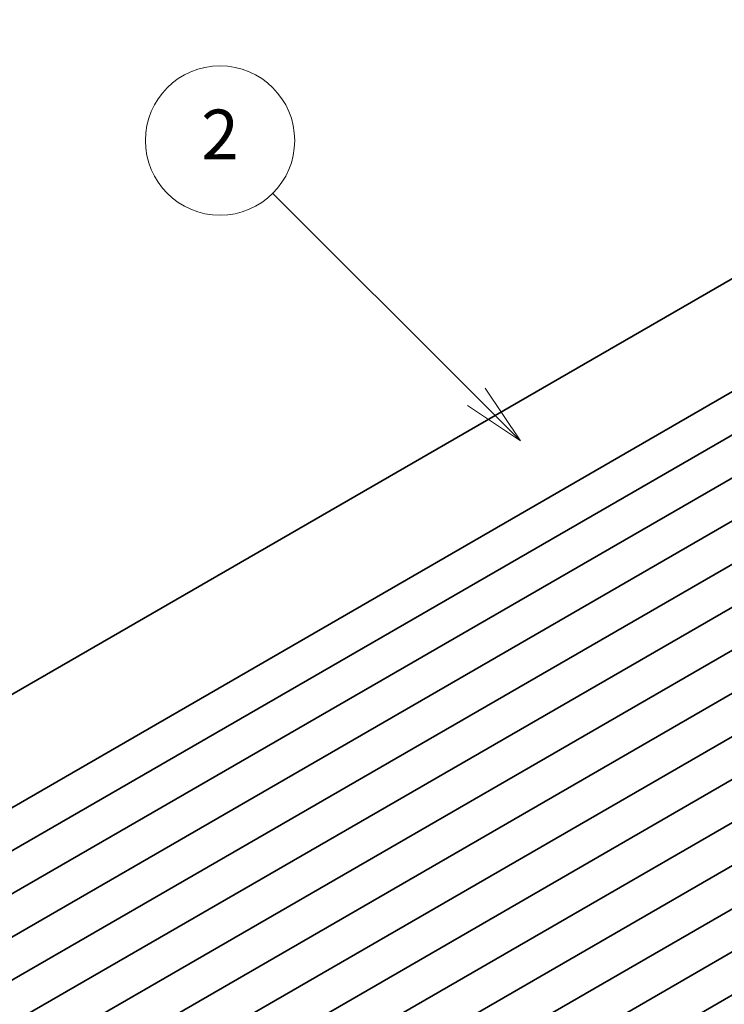
# Model space of a CAD drawing. Units: millimetres. Extents: x 0 to 5710, y 0 to 984.
# Drawn here: x 597 to 668, y 346 to 445 of the extents above; entities that cross this region are included whole.
import ezdxf

# ---------------------------------------------------------------- set-up
doc = ezdxf.new("R2010")
doc.units = ezdxf.units.MM
doc.header["$LTSCALE"] = 2.5
doc.layers.add('Symbol (TK)', color=100, linetype='Continuous', lineweight=18, true_color=0x00ff3f)
doc.layers.add('Visible (ISO)', color=7, linetype='Continuous', lineweight=35)
doc.styles.add('Note Text (TK2)', font='MS PGothic.ttf')

# ---------------------------------------------------------------- blocks, each defined once
blk = doc.blocks.new('バルーン3')
at = {"layer": 'Symbol (TK)', "color": 100, "true_color": 0x00ff40}
for p, q in [((271.835, 170.988), (263.652, 179.171)), ((273.603, 169.22), (272.188, 171.341)), ((271.835, 170.988), (273.603, 169.22)), ((271.481, 170.634), (273.603, 169.22))]:
    blk.add_line(p, q, dxfattribs=at)
at = {"layer": 'Symbol (TK)'}
blk.add_circle((261.538, 181.284), 3, dxfattribs=at)
at = {"layer": 'Symbol (TK)', "color": 7, "insert": (261.538, 181.267), "char_height": 2, "attachment_point": 5, "style": 'Note Text (TK2)'}
blk.add_mtext('2', dxfattribs=at)

msp = doc.modelspace()

# ---------------------------------------------------------------- linework, layer by layer
at = {"layer": 'Visible (ISO)'}
for p, q in [((714.0481, 445.3448), (567.677, 360.8374)), ((725.6773, 440.683), (579.3062, 356.1756)), ((729.425, 438.5193), (583.0539, 354.0119)), ((733.1726, 436.3556), (586.8015, 351.8482)), ((736.9203, 434.1919), (590.5492, 349.6845)), ((740.668, 432.0282), (594.2969, 347.5208)), ((744.4156, 429.8645), (598.0445, 345.3571)), ((748.1633, 427.7007), (601.7922, 343.1933)), ((751.911, 425.537), (605.5399, 341.0296)), ((755.6586, 423.3733), (609.2875, 338.8659)), ((759.4063, 421.2096), (613.0352, 336.7022)), ((763.154, 419.0459), (616.7829, 334.5385)), ((766.9016, 416.8822), (620.5305, 332.3748)), ((770.6493, 414.7184), (624.2782, 330.211)), ((774.397, 412.5547), (628.0259, 328.0473)), ((778.1446, 410.391), (631.7735, 325.8836))]:
    msp.add_line(p, q, dxfattribs=at)

# ---------------------------------------------------------------- block references
at = {"layer": 'Symbol (TK)', "xscale": 2.5, "yscale": 2.5, "zscale": 2.5}
msp.add_blockref('バルーン3', (-36.25, -20), dxfattribs=at)

doc.saveas('drawing.dxf')
